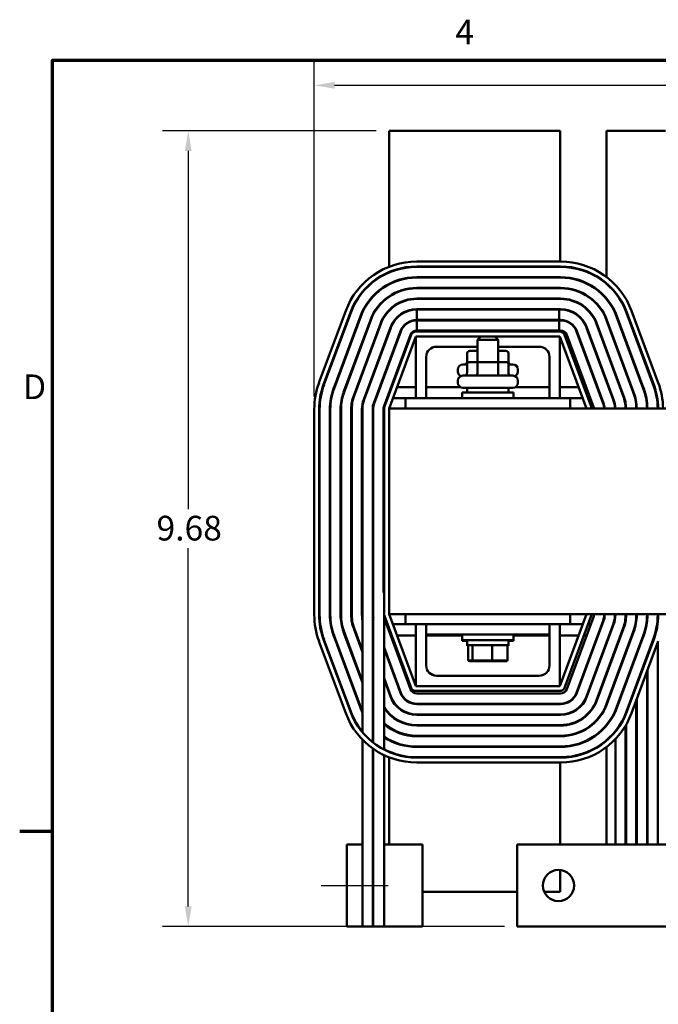
# Model space of a CAD drawing. Units: inches. Extents: x 1.2 to 53.8, y 0.6 to 41.9.
# Drawn here: x 1.5 to 9.2, y 29.8 to 41.7 of the extents above; entities that cross this region are included whole.
import ezdxf

# ---------------------------------------------------------------- set-up
doc = ezdxf.new("R2010")
doc.units = ezdxf.units.IN
doc.header["$LTSCALE"] = 2.5
doc.header["$MEASUREMENT"] = 0
for name, color, linetype, lineweight in [('Border (ANSI)', 7, 'Continuous', 70), ('Centerline (ANSI)', 7, 'Continuous', 25), ('Dimension (ANSI)', 7, 'Continuous', 25), ('Visible (ANSI)', 7, 'Continuous', 50)]:
    doc.layers.add(name, color=color, linetype=linetype, lineweight=lineweight)
doc.styles.add('Note Text (ANSI)', font='tahoma.ttf')
doc.dimstyles.new('Default (ANSI)', dxfattribs={"dimscale": 2.5, "dimtxt": 0.12, "dimasz": 0.098425, "dimexe": 0.125, "dimexo": 0.0625, "dimgap": 0.031496, "dimtad": 0, "dimtih": 1, "dimtoh": 1, "dimrnd": 1e-08, "dimzin": 4, "dimdsep": 46, "dimtxsty": 'Note Text (ANSI)', "dimcen": 0.09, "dimdle": 0.393701, "dimclrd": 256, "dimclre": 256, "dimclrt": 256, "dimadec": 0, "dimazin": 1, "dimtfac": 1, "dimtofl": 0, "dimtmove": 0, "dimatfit": 3, "dimfxl": 1, "dimtolj": 1, "dimtzin": 4, "dimlwd": -1, "dimlwe": -1, "dimarcsym": 0})

# ---------------------------------------------------------------- blocks, each defined once
blk = doc.blocks.new('Borders Default Border')
at = {"layer": 'Border (ANSI)'}
blk.add_line((0.75, 12.75), (0.59, 12.75), dxfattribs=at)
at = {"layer": 'Border (ANSI)', "flags": 128}
blk.add_lwpolyline([(0.75, 0.5), (0.75, 16.5), (21.25, 16.5), (21.25, 0.5), (0.75, 0.5)], dxfattribs=at)
at = {"layer": 'Border (ANSI)', "char_height": 0.12, "attachment_point": 7, "style": 'Note Text (ANSI)'}
for s, insert in [('4', (2.7081, 16.54)), ('D', (0.606, 14.815))]:
    blk.add_mtext(s, dxfattribs=dict(at, insert=insert))
blk = doc.blocks.new('*D6')
at = {"layer": 'Defpoints', "color": 0, "transparency": 16777216}
for p in [(19.088, 40.946), (5.056, 37.009), (19.088, 31.719)]:
    blk.add_point(p, dxfattribs=at)
at = {"layer": 'Dimension (ANSI)', "transparency": 16777216}
for p, q in [((5.056, 37.165), (5.056, 41.258)), ((19.088, 31.875), (19.088, 41.258)), ((5.302, 40.946), (11.349, 40.946)), ((18.842, 40.946), (12.645, 40.946))]:
    blk.add_line(p, q, dxfattribs=at)
for points in [[(5.302, 40.987), (5.302, 40.905), (5.056, 40.946)], [(18.842, 40.987), (18.842, 40.905), (19.088, 40.946)]]:
    blk.add_solid(points, dxfattribs=at)
at = {"layer": 'Dimension (ANSI)', "transparency": 16777216, "insert": (11.428, 41.102), "char_height": 0.3, "attachment_point": 1, "style": 'Note Text (ANSI)'}
blk.add_mtext('\\A1; \\fTahoma|b0|i0;\\H0.3000;15.00', dxfattribs=at)
blk = doc.blocks.new('*D20')
at = {"layer": 'Defpoints', "color": 0, "transparency": 16777216}
for p in [(5.966, 40.394), (3.524, 30.719), (7.524, 30.719)]:
    blk.add_point(p, dxfattribs=at)
at = {"layer": 'Dimension (ANSI)', "transparency": 16777216}
for p, q in [((5.81, 40.394), (3.212, 40.394)), ((3.524, 40.148), (3.524, 35.792)), ((3.524, 30.965), (3.524, 35.321)), ((7.368, 30.719), (3.212, 30.719))]:
    blk.add_line(p, q, dxfattribs=at)
for points in [[(3.483, 40.148), (3.565, 40.148), (3.524, 40.394)], [(3.483, 30.965), (3.565, 30.965), (3.524, 30.719)]]:
    blk.add_solid(points, dxfattribs=at)
at = {"layer": 'Dimension (ANSI)', "transparency": 16777216, "insert": (3.138, 35.713), "char_height": 0.3, "attachment_point": 1, "style": 'Note Text (ANSI)'}
blk.add_mtext('\\A1;9.68', dxfattribs=at)

msp = doc.modelspace()

# ---------------------------------------------------------------- linework, layer by layer
at = {"layer": 'Centerline (ANSI)', "linetype": 'Continuous'}
msp.add_line((5.14, 31.219), (5.955, 31.219), dxfattribs=at)
at = {"layer": 'Visible (ANSI)'}
for p, q in [((8.045, 40.394), (5.966, 40.394)), ((5.966, 40.394), (5.966, 38.74)), ((8.045, 38.804), (8.045, 40.394)), ((8.607, 40.394), (8.607, 38.644)), ((9.325, 40.394), (8.607, 40.394)), ((8.051, 38.804), (6.301, 38.804)), ((5.966, 38.676), (5.966, 38.67)), ((6.301, 38.744), (8.051, 38.744)), ((6.301, 38.739), (8.051, 38.739)), ((8.045, 38.739), (8.045, 38.744)), ((8.051, 38.614), (6.301, 38.614)), ((6.301, 38.609), (8.051, 38.609)), ((5.966, 38.532), (5.966, 38.527)), ((8.051, 38.484), (6.301, 38.484)), ((6.301, 38.479), (8.051, 38.479)), ((5.966, 38.381), (5.966, 38.375)), ((8.051, 38.354), (6.301, 38.354)), ((6.301, 38.349), (8.051, 38.349)), ((5.438, 38.204), (5.113, 37.329)), ((5.17, 37.308), (5.495, 38.183)), ((5.174, 37.306), (5.499, 38.181)), ((5.966, 38.213), (5.966, 38.206)), ((8.051, 38.224), (6.301, 38.224)), ((6.301, 38.094), (6.301, 38.219)), ((6.301, 38.219), (8.034, 38.219)), ((8.034, 38.219), (8.051, 38.219)), ((8.034, 38.094), (8.034, 38.219)), ((8.852, 38.181), (9.177, 37.306)), ((8.857, 38.183), (9.182, 37.308)), ((9.238, 37.329), (8.913, 38.204)), ((5.617, 38.138), (5.292, 37.263)), ((5.296, 37.261), (5.621, 38.136)), ((5.738, 38.093), (5.413, 37.218)), ((5.418, 37.216), (5.743, 38.091)), ((8.034, 38.094), (6.301, 38.094)), ((6.301, 38.089), (8.034, 38.089)), ((6.301, 37.964), (6.301, 38.089)), ((8.051, 38.094), (8.034, 38.094)), ((8.034, 38.089), (8.051, 38.089)), ((8.034, 37.964), (8.034, 38.089)), ((8.609, 38.091), (8.934, 37.216)), ((8.938, 37.218), (8.613, 38.093)), ((8.73, 38.136), (9.055, 37.261)), ((9.06, 37.263), (8.735, 38.138)), ((5.86, 38.047), (5.535, 37.172)), ((5.54, 37.171), (5.865, 38.046)), ((5.982, 38.002), (5.657, 37.127)), ((5.987, 38), (5.662, 37.125)), ((5.779, 37.082), (6.104, 37.957)), ((6.109, 37.955), (5.784, 37.08)), ((5.966, 37.958), (5.966, 37.944)), ((8.041, 37.954), (6.291, 37.954)), ((8.034, 37.964), (6.301, 37.964)), ((8.051, 37.964), (8.034, 37.964)), ((8.243, 37.955), (8.568, 37.08)), ((8.573, 37.082), (8.248, 37.957)), ((8.365, 38), (8.69, 37.125)), ((8.695, 37.127), (8.37, 38.002)), ((8.487, 38.046), (8.812, 37.171)), ((8.816, 37.172), (8.491, 38.047)), ((5.901, 37.037), (6.226, 37.912)), ((6.235, 37.915), (5.91, 37.04)), ((5.966, 37.019), (6.291, 37.894)), ((6.291, 37.894), (8.041, 37.894)), ((6.291, 37.144), (6.291, 37.894)), ((7.081, 37.892), (7.041, 37.852)), ((7.291, 37.852), (7.041, 37.852)), ((7.041, 37.582), (7.041, 37.852)), ((7.081, 37.892), (7.251, 37.892)), ((7.251, 37.892), (7.291, 37.852)), ((7.291, 37.582), (7.291, 37.852)), ((8.041, 37.894), (8.041, 37.144)), ((8.041, 37.894), (8.366, 37.019)), ((8.422, 37.04), (8.097, 37.915)), ((8.451, 37.037), (8.126, 37.912)), ((7.041, 37.769), (6.541, 37.769)), ((7.041, 37.717), (6.948, 37.717)), ((7.791, 37.769), (7.291, 37.769)), ((7.384, 37.717), (7.291, 37.717)), ((5.966, 37.585), (5.966, 37.57)), ((6.416, 37.644), (6.416, 37.144)), ((6.913, 37.687), (6.913, 37.582)), ((7.057, 37.582), (6.948, 37.582)), ((7.039, 37.687), (7.039, 37.582)), ((7.275, 37.582), (7.057, 37.582)), ((7.384, 37.582), (7.275, 37.582)), ((7.292, 37.687), (7.292, 37.582)), ((7.419, 37.687), (7.419, 37.582)), ((7.916, 37.144), (7.916, 37.644)), ((6.802, 37.465), (6.802, 37.492)), ((6.862, 37.552), (6.913, 37.552)), ((6.913, 37.552), (6.913, 37.447)), ((7.039, 37.552), (7.039, 37.447)), ((7.292, 37.552), (7.292, 37.447)), ((7.419, 37.552), (7.419, 37.447)), ((7.419, 37.552), (7.47, 37.552)), ((7.53, 37.465), (7.53, 37.492)), ((6.802, 37.33), (6.802, 37.357)), ((6.862, 37.417), (7.47, 37.417)), ((7.53, 37.33), (7.53, 37.357)), ((5.998, 37.278), (5.991, 37.278)), ((6.291, 37.278), (6.062, 37.278)), ((6.832, 37.278), (6.416, 37.278)), ((7.47, 37.27), (6.862, 37.27)), ((6.916, 37.27), (6.916, 37.211)), ((7.416, 37.27), (7.416, 37.211)), ((7.916, 37.278), (7.5, 37.278)), ((8.269, 37.278), (8.041, 37.278)), ((8.361, 37.278), (8.333, 37.278)), ((8.5, 37.278), (8.494, 37.278)), ((8.638, 37.278), (8.633, 37.278)), ((8.777, 37.278), (8.772, 37.278)), ((8.916, 37.278), (8.91, 37.278)), ((9.054, 37.278), (9.049, 37.278)), ((9.193, 37.278), (9.187, 37.278)), ((5.966, 37.211), (5.966, 37.191)), ((6.166, 37.144), (6.012, 37.144)), ((8.166, 37.144), (6.166, 37.144)), ((6.166, 37.019), (6.166, 37.144)), ((6.853, 37.211), (7.478, 37.211)), ((6.853, 37.144), (6.853, 37.211)), ((7.478, 37.144), (7.478, 37.211)), ((8.319, 37.144), (8.166, 37.144)), ((8.166, 37.144), (8.166, 37.019)), ((8.411, 37.144), (8.383, 37.144)), ((8.55, 37.144), (8.544, 37.144)), ((8.688, 37.144), (8.683, 37.144)), ((8.826, 37.144), (8.821, 37.144)), ((8.96, 37.144), (8.955, 37.144)), ((9.093, 37.144), (9.088, 37.144)), ((9.225, 37.144), (9.22, 37.144)), ((5.056, 37.009), (5.056, 34.509)), ((5.116, 34.509), (5.116, 37.009)), ((5.121, 34.509), (5.121, 37.009)), ((5.246, 37.009), (5.246, 34.509)), ((5.251, 34.509), (5.251, 37.009)), ((5.376, 37.009), (5.376, 34.509)), ((5.381, 34.509), (5.381, 37.009)), ((5.506, 37.009), (5.506, 34.509)), ((5.511, 34.509), (5.511, 37.009)), ((5.636, 37.009), (5.636, 34.509)), ((5.641, 37.009), (5.641, 34.509)), ((5.766, 34.779), (5.766, 37.009)), ((5.771, 37.009), (5.771, 34.509)), ((5.896, 34.779), (5.896, 37.009)), ((5.906, 37.019), (5.906, 34.519)), ((17.966, 37.019), (5.966, 37.019)), ((5.966, 37.019), (5.966, 34.519)), ((5.766, 34.779), (5.769, 34.779)), ((5.769, 34.779), (5.769, 32.958)), ((5.896, 34.779), (5.904, 34.779)), ((5.904, 34.779), (5.904, 32.871)), ((5.643, 33.08), (5.643, 34.472)), ((5.774, 34.472), (5.774, 32.954)), ((5.904, 34.472), (6.226, 33.606)), ((5.91, 34.498), (6.235, 33.623)), ((5.966, 34.519), (9.686, 34.519)), ((6.291, 33.644), (5.966, 34.519)), ((6.166, 34.394), (6.166, 34.519)), ((8.366, 34.519), (8.041, 33.644)), ((8.097, 33.623), (8.422, 34.498)), ((8.126, 33.606), (8.451, 34.481)), ((8.166, 34.519), (8.166, 34.394)), ((8.456, 34.509), (8.456, 34.519)), ((8.581, 34.519), (8.581, 34.509)), ((8.586, 34.509), (8.586, 34.519)), ((8.711, 34.519), (8.711, 34.509)), ((8.716, 34.509), (8.716, 34.519)), ((8.841, 34.519), (8.841, 34.509)), ((8.841, 34.509), (8.841, 34.44)), ((8.846, 34.509), (8.846, 34.519)), ((8.971, 34.519), (8.971, 34.509)), ((8.971, 34.509), (8.971, 34.431)), ((8.976, 34.509), (8.976, 34.519)), ((9.101, 34.519), (9.101, 34.509)), ((9.101, 34.509), (9.101, 34.423)), ((9.106, 34.509), (9.106, 34.519)), ((9.231, 34.519), (9.231, 34.509)), ((9.231, 34.509), (9.231, 34.416)), ((9.236, 34.519), (9.236, 34.509)), ((6.012, 34.394), (6.166, 34.394)), ((6.166, 34.394), (6.416, 34.394)), ((6.291, 33.644), (6.291, 34.394)), ((6.416, 34.394), (6.416, 34.269)), ((6.666, 34.394), (6.416, 34.394)), ((6.666, 34.394), (7.666, 34.394)), ((7.916, 34.394), (7.666, 34.394)), ((7.916, 34.394), (8.166, 34.394)), ((7.916, 34.394), (7.916, 34.269)), ((8.041, 34.394), (8.041, 33.644)), ((8.166, 34.394), (8.319, 34.394)), ((8.568, 34.437), (8.243, 33.562)), ((8.248, 33.561), (8.573, 34.436)), ((8.69, 34.392), (8.365, 33.517)), ((8.37, 33.515), (8.695, 34.39)), ((8.383, 34.394), (8.418, 34.394)), ((8.552, 34.394), (8.557, 34.394)), ((8.69, 34.394), (8.696, 34.394)), ((5.292, 34.254), (5.617, 33.379)), ((5.621, 33.381), (5.296, 34.256)), ((5.413, 34.3), (5.643, 33.682)), ((5.643, 33.696), (5.418, 34.301)), ((5.535, 34.345), (5.643, 34.055)), ((5.643, 34.07), (5.54, 34.347)), ((5.966, 34.346), (5.966, 34.306)), ((5.983, 34.259), (5.998, 34.259)), ((6.062, 34.259), (6.291, 34.259)), ((6.416, 34.269), (6.416, 33.894)), ((6.666, 34.269), (6.416, 34.269)), ((6.416, 34.259), (6.853, 34.259)), ((6.666, 34.269), (7.666, 34.269)), ((6.853, 34.269), (6.853, 34.201)), ((7.478, 34.269), (7.478, 34.201)), ((7.478, 34.259), (7.916, 34.259)), ((7.916, 34.269), (7.666, 34.269)), ((7.916, 33.894), (7.916, 34.269)), ((8.041, 34.259), (8.269, 34.259)), ((8.333, 34.259), (8.369, 34.259)), ((8.812, 34.347), (8.487, 33.472)), ((8.491, 33.47), (8.816, 34.345)), ((8.502, 34.259), (8.507, 34.259)), ((8.934, 34.301), (8.609, 33.426)), ((8.613, 33.425), (8.938, 34.3)), ((8.641, 34.259), (8.646, 34.259)), ((9.055, 34.256), (8.73, 33.381)), ((8.735, 33.379), (9.06, 34.254)), ((5.113, 34.188), (5.438, 33.313)), ((5.495, 33.334), (5.17, 34.209)), ((5.499, 33.336), (5.174, 34.211)), ((6.109, 33.562), (5.904, 34.113)), ((6.853, 34.201), (6.853, 34.192)), ((7.478, 34.201), (6.853, 34.201)), ((6.916, 34.192), (6.853, 34.192)), ((6.916, 34.142), (6.916, 34.201)), ((6.916, 34.133), (6.916, 34.142)), ((6.916, 34.142), (7.416, 34.142)), ((6.916, 34.133), (6.928, 34.133)), ((6.925, 33.974), (6.925, 34.122)), ((6.979, 33.974), (6.979, 34.122)), ((7.219, 33.974), (7.219, 34.122)), ((7.403, 34.133), (7.416, 34.133)), ((7.407, 33.974), (7.407, 34.122)), ((7.416, 34.142), (7.416, 34.201)), ((7.478, 34.192), (7.416, 34.192)), ((7.416, 34.133), (7.416, 34.142)), ((7.478, 34.201), (7.478, 34.192)), ((9.177, 34.211), (8.852, 33.336)), ((9.182, 34.209), (8.857, 33.334)), ((8.913, 33.313), (9.238, 34.188)), ((9.231, 34.168), (9.231, 31.719)), ((5.774, 34.09), (5.769, 34.103)), ((5.769, 34.089), (5.774, 34.075)), ((5.904, 34.099), (6.104, 33.561)), ((8.716, 34.074), (8.716, 34.089)), ((8.841, 34.037), (8.841, 34.052)), ((8.846, 34.051), (8.846, 34.065)), ((8.971, 34.014), (8.971, 34.028)), ((8.976, 34.027), (8.976, 34.042)), ((9.101, 33.991), (9.101, 34.005)), ((9.106, 34.004), (9.106, 34.018)), ((5.966, 33.947), (5.966, 33.932)), ((6.925, 33.965), (6.925, 33.974)), ((6.947, 33.954), (6.996, 33.954)), ((6.947, 33.945), (6.996, 33.945)), ((6.996, 33.954), (7.214, 33.954)), ((6.996, 33.945), (7.214, 33.945)), ((7.214, 33.954), (7.385, 33.954)), ((7.214, 33.945), (7.385, 33.945)), ((7.407, 33.965), (7.407, 33.974)), ((6.541, 33.769), (7.791, 33.769)), ((9.101, 31.719), (9.101, 33.818)), ((9.106, 31.719), (9.106, 33.832)), ((5.774, 33.716), (5.769, 33.73)), ((5.769, 33.716), (5.774, 33.702)), ((5.987, 33.517), (5.904, 33.74)), ((5.904, 33.726), (5.982, 33.515)), ((8.041, 33.644), (6.291, 33.644)), ((8.716, 33.701), (8.716, 33.715)), ((8.841, 33.664), (8.841, 33.678)), ((8.846, 33.677), (8.846, 33.692)), ((8.971, 33.655), (8.971, 33.641)), ((8.976, 33.654), (8.976, 33.668)), ((5.966, 33.573), (5.966, 33.559)), ((6.291, 33.584), (8.041, 33.584)), ((6.301, 33.554), (8.051, 33.554)), ((8.051, 33.429), (6.301, 33.429)), ((6.301, 33.424), (8.051, 33.424)), ((8.971, 33.468), (8.971, 31.719)), ((8.976, 31.719), (8.976, 33.482)), ((5.966, 33.311), (5.966, 33.304)), ((8.051, 33.299), (6.301, 33.299)), ((6.301, 33.294), (8.051, 33.294)), ((8.716, 33.333), (8.716, 33.345)), ((8.841, 33.294), (8.841, 33.307)), ((8.846, 33.306), (8.846, 33.319)), ((8.051, 33.169), (6.301, 33.169)), ((6.301, 33.164), (8.051, 33.164)), ((8.841, 31.719), (8.841, 33.162)), ((8.846, 31.719), (8.846, 33.171)), ((5.966, 33.142), (5.966, 33.136)), ((8.051, 33.039), (6.301, 33.039)), ((6.301, 33.034), (8.051, 33.034)), ((8.716, 33.096), (8.716, 33.088)), ((5.643, 31.719), (5.643, 32.991)), ((5.966, 32.991), (5.966, 32.985)), ((8.716, 32.998), (8.716, 31.719)), ((5.769, 32.883), (5.769, 30.719)), ((5.774, 32.879), (5.774, 30.719)), ((5.904, 32.804), (5.904, 30.719)), ((5.966, 32.847), (5.966, 32.842)), ((8.051, 32.909), (6.301, 32.909)), ((6.301, 32.904), (8.051, 32.904)), ((8.607, 32.894), (8.607, 31.719)), ((5.966, 32.777), (5.966, 31.719)), ((8.051, 32.779), (6.301, 32.779)), ((8.051, 32.774), (6.301, 32.774)), ((6.301, 32.714), (8.051, 32.714)), ((8.045, 32.774), (8.045, 32.779)), ((8.045, 31.719), (8.045, 32.714)), ((5.643, 31.719), (5.453, 31.719)), ((5.453, 30.719), (5.453, 31.719)), ((5.643, 31.719), (5.643, 30.719)), ((5.774, 31.719), (5.769, 31.719)), ((6.372, 31.719), (5.904, 31.719)), ((6.372, 30.719), (6.372, 31.719)), ((9.011, 31.719), (7.524, 31.719)), ((7.524, 31.719), (7.524, 30.719)), ((9.011, 31.719), (9.421, 31.719)), ((8.045, 31.144), (8.045, 31.408)), ((6.372, 31.144), (7.524, 31.144)), ((7.85, 31.144), (8.045, 31.144)), ((5.453, 30.719), (5.643, 30.719)), ((5.769, 30.719), (5.643, 30.719)), ((5.769, 30.719), (5.774, 30.719)), ((5.904, 30.719), (5.774, 30.719)), ((5.904, 30.719), (6.372, 30.719)), ((7.524, 30.719), (9.011, 30.719)), ((9.421, 30.719), (9.011, 30.719))]:
    msp.add_line(p, q, dxfattribs=at)
msp.add_circle((8.024, 31.219), 0.19, dxfattribs=at)
for centre, radius, start, end in [((6.301, 37.884), 0.92, 90, 159.6236), ((8.051, 37.884), 0.92, 20.3764, 90), ((6.301, 37.884), 0.86, 90, 159.6236), ((6.301, 37.884), 0.855, 90, 159.6236), ((8.051, 37.884), 0.86, 20.3764, 90), ((8.051, 37.884), 0.855, 20.3764, 90), ((6.301, 37.884), 0.73, 90, 159.6236), ((6.301, 37.884), 0.725, 90, 159.6236), ((8.326, 38.644), 0.281, 186.1287, 187.1551), ((8.051, 37.884), 0.73, 20.3764, 90), ((8.051, 37.884), 0.725, 20.3764, 90), ((8.326, 38.644), 0.281, 339.9613, 341.043), ((8.326, 38.644), 0.281, 354.6711, 0), ((6.301, 37.884), 0.6, 90, 159.6236), ((6.301, 37.884), 0.595, 90, 159.6236), ((8.051, 37.884), 0.6, 20.3764, 90), ((8.051, 37.884), 0.595, 20.3764, 90), ((8.326, 38.644), 0.281, 215.1318, 216.4691), ((8.326, 38.644), 0.281, 313.0584, 314.0841), ((6.301, 37.884), 0.47, 90, 159.6236), ((6.301, 37.884), 0.465, 90, 159.6236), ((8.051, 37.884), 0.47, 20.3764, 90), ((8.051, 37.884), 0.465, 20.3764, 90), ((8.326, 38.644), 0.281, 283.7464, 285.0837), ((6.301, 37.884), 0.34, 90, 159.6236), ((6.301, 37.884), 0.335, 90, 159.6236), ((8.051, 37.884), 0.34, 20.3764, 90), ((8.051, 37.884), 0.335, 20.3764, 90), ((6.301, 37.884), 0.21, 90, 159.6236), ((6.301, 37.884), 0.205, 90, 159.6236), ((8.051, 37.884), 0.21, 20.3764, 90), ((8.051, 37.884), 0.205, 20.3764, 90), ((6.301, 37.884), 0.08, 90, 159.6236), ((6.291, 37.894), 0.06, 90, 159.6236), ((8.041, 37.894), 0.06, 20.3764, 90), ((8.051, 37.884), 0.08, 20.3764, 90), ((6.541, 37.644), 0.125, 90, 180), ((7.791, 37.644), 0.125, 0, 90), ((6.862, 37.492), 0.06, 90, 180), ((6.862, 37.465), 0.06, 180, 243.6157), ((7.47, 37.492), 0.06, 0, 90), ((7.47, 37.465), 0.06, 296.3843, 0), ((6.862, 37.357), 0.06, 90, 180), ((7.47, 37.357), 0.06, 0, 90), ((5.976, 37.009), 0.92, 159.6236, 180), ((5.976, 37.009), 0.86, 159.6236, 180), ((5.976, 37.009), 0.855, 159.6236, 180), ((5.976, 37.009), 0.73, 159.6236, 180), ((5.976, 37.009), 0.725, 159.6236, 180), ((6.862, 37.33), 0.06, 180, 270), ((7.47, 37.33), 0.06, 270, 0), ((8.376, 37.009), 0.725, 0.7903, 20.3764), ((8.376, 37.009), 0.73, 0.7849, 20.3764), ((8.376, 37.009), 0.855, 0.6701, 20.3764), ((8.376, 37.009), 0.86, 0.6662, 20.3764), ((8.376, 37.009), 0.92, 0.6228, 20.3764), ((5.976, 37.009), 0.6, 159.6236, 180), ((5.976, 37.009), 0.595, 159.6236, 180), ((5.976, 37.009), 0.47, 159.6236, 180), ((5.976, 37.009), 0.465, 159.6236, 180), ((5.976, 37.009), 0.34, 159.6236, 180), ((5.976, 37.009), 0.335, 159.6236, 180), ((8.376, 37.009), 0.335, 1.7106, 20.3764), ((8.376, 37.009), 0.34, 1.6854, 20.3764), ((8.376, 37.009), 0.465, 1.2323, 20.3764), ((8.376, 37.009), 0.47, 1.2192, 20.3764), ((8.376, 37.009), 0.595, 0.963, 20.3764), ((8.376, 37.009), 0.6, 0.955, 20.3764), ((5.976, 37.009), 0.21, 159.6236, 180), ((5.976, 37.009), 0.205, 159.6236, 180), ((5.976, 37.009), 0.08, 159.6236, 180), ((5.966, 37.019), 0.06, 159.6236, 180), ((8.366, 37.019), 0.06, 0, 20.3764), ((8.376, 37.009), 0.08, 7.1808, 20.3764), ((8.376, 37.009), 0.205, 2.796, 20.3764), ((8.376, 37.009), 0.21, 2.7294, 20.3764), ((5.976, 34.509), 0.92, 180, 200.3764), ((5.976, 34.509), 0.86, 180, 200.3764), ((5.976, 34.509), 0.855, 180, 200.3764), ((5.976, 34.509), 0.73, 180, 200.3764), ((5.976, 34.509), 0.725, 180, 200.3764), ((5.976, 34.509), 0.6, 180, 200.3764), ((5.976, 34.509), 0.595, 180, 200.3764), ((5.976, 34.509), 0.47, 180, 200.3764), ((5.976, 34.509), 0.465, 180, 200.3764), ((5.976, 34.509), 0.34, 180, 191.62), ((5.976, 34.509), 0.335, 180, 186.214), ((5.976, 34.509), 0.21, 189.9431, 196.0961), ((5.976, 34.509), 0.205, 180, 190.1882), ((5.966, 34.519), 0.06, 180, 200.3764), ((8.366, 34.519), 0.06, 339.6236, 0), ((8.376, 34.509), 0.08, 339.6236, 0), ((8.376, 34.509), 0.205, 339.6236, 0), ((8.376, 34.509), 0.21, 339.6236, 0), ((8.376, 34.509), 0.335, 339.6236, 0), ((8.376, 34.509), 0.34, 339.6236, 0), ((8.376, 34.509), 0.465, 339.6236, 0), ((8.376, 34.509), 0.47, 339.6236, 0), ((8.376, 34.509), 0.595, 339.6236, 0), ((8.376, 34.509), 0.6, 339.6236, 0), ((8.376, 34.509), 0.725, 339.6236, 0), ((8.376, 34.509), 0.73, 339.6236, 0), ((8.376, 34.509), 0.855, 339.6236, 0), ((8.376, 34.509), 0.86, 339.6236, 0), ((6.541, 33.894), 0.125, 180, 270), ((7.791, 33.894), 0.125, 270, 0), ((6.301, 33.634), 0.34, 200.3764, 270), ((6.301, 33.634), 0.335, 200.3764, 270), ((6.301, 33.634), 0.21, 200.3764, 270), ((6.301, 33.634), 0.205, 200.3764, 270), ((6.301, 33.634), 0.08, 200.3764, 270), ((6.291, 33.644), 0.06, 200.3764, 270), ((8.041, 33.644), 0.06, 270, 339.6236), ((8.051, 33.634), 0.08, 270, 339.6236), ((8.051, 33.634), 0.205, 270, 339.6236), ((8.051, 33.634), 0.21, 270, 339.6236), ((8.051, 33.634), 0.335, 270, 339.6236), ((8.051, 33.634), 0.34, 270, 339.6236), ((8.051, 33.634), 0.465, 270, 339.6236), ((8.051, 33.634), 0.47, 270, 339.6236), ((8.051, 33.634), 0.595, 270, 339.6236), ((8.051, 33.634), 0.6, 270, 339.6236), ((6.301, 33.634), 0.92, 200.3764, 270), ((6.301, 33.634), 0.86, 200.3764, 270), ((6.301, 33.634), 0.855, 200.3764, 219.6795), ((6.301, 33.634), 0.73, 200.3764, 205.6555), ((6.301, 33.634), 0.725, 200.3764, 204.8201), ((6.301, 33.634), 0.595, 206.6378, 207.7086), ((6.301, 33.634), 0.6, 207.5745, 208.6044), ((6.301, 33.634), 0.465, 211.4069, 270), ((6.301, 33.634), 0.47, 212.3914, 270), ((8.051, 33.634), 0.725, 270, 339.6236), ((8.051, 33.634), 0.73, 270, 339.6236), ((8.051, 33.634), 0.855, 270, 339.6236), ((8.051, 33.634), 0.86, 270, 339.6236), ((8.051, 33.634), 0.92, 270, 339.6236), ((6.301, 33.634), 0.595, 228.1632, 270), ((6.301, 33.634), 0.6, 228.5892, 270), ((8.326, 32.894), 0.281, 70.8538, 72.0821), ((6.301, 33.634), 0.725, 222.8126, 223.3999), ((6.301, 33.634), 0.73, 223.2345, 223.8133), ((8.326, 32.894), 0.281, 148.6903, 149.9186), ((8.326, 32.894), 0.281, 42.8165, 43.8367), ((6.301, 33.634), 0.855, 231.5346, 231.9679), ((6.301, 33.634), 0.725, 236.8105, 270), ((6.301, 33.634), 0.73, 237.0669, 270), ((8.326, 32.894), 0.281, 15.5487, 16.6592), ((6.301, 33.634), 0.855, 242.343, 270), ((8.326, 32.894), 0.281, 176.9401, 177.9606), ((8.326, 32.894), 0.281, 0, 1.4176)]:
    msp.add_arc(centre, radius, start, end, dxfattribs=at)
for centre, major_axis, ratio, start_param, end_param in [((6.948, 37.687), (0.0346, 0), 0.866026, 1.570796, 3.141593), ((7.384, 37.687), (-0.0346, 0), 0.866026, 3.141593, 4.712389), ((6.878, 37.582), (-0.0346, 0), 0.866026, 1.570796, 3.141593), ((6.948, 37.552), (0.0346, 0), 0.866026, 1.570796, 3.141593), ((7.057, 37.687), (0, -0.03), 0.578221, 4.275348, 4.712389), ((7.057, 37.552), (0, -0.03), 0.578221, 3.141593, 4.712389), ((7.275, 37.552), (0, -0.03), 0.576479, 1.570796, 3.141593), ((7.275, 37.687), (0, -0.03), 0.576479, 1.570796, 1.953156), ((7.384, 37.552), (-0.0346, 0), 0.866026, 3.141593, 4.712389), ((7.453, 37.582), (-0.0346, 0), 0.866026, 0, 1.570796), ((6.878, 37.447), (-0.0346, 0), 0.866026, 1.570796, 3.141593), ((7.022, 37.447), (0, 0.03), 0.578221, 3.141593, 4.712389), ((7.309, 37.447), (0, 0.03), 0.576479, 1.570796, 3.141593), ((7.453, 37.447), (-0.0346, 0), 0.866026, 0, 1.570796), ((6.947, 34.122), (0.022, 0), 0.90953, 1.570796, 3.141593), ((6.996, 34.122), (0, 0.02), 0.855309, 0, 1.570796), ((7.214, 34.122), (0, 0.02), 0.244161, 4.712389, 6.283185), ((7.385, 34.122), (-0.022, 0), 0.90953, 3.141593, 4.712389), ((6.947, 33.974), (0.022, 0), 0.90953, 3.141593, 4.712389), ((6.947, 33.965), (0.022, 0), 0.90953, 3.141593, 4.712389), ((6.996, 33.974), (0, -0.02), 0.855309, 4.712389, 6.283185), ((6.996, 33.965), (0, -0.02), 0.855309, 5.265104, 6.283185), ((7.214, 33.974), (0, -0.02), 0.244161, 0, 1.570796), ((7.214, 33.965), (0, -0.02), 0.244161, 0, 1.018081), ((7.385, 33.974), (-0.022, 0), 0.90953, 1.570796, 3.141593), ((7.385, 33.965), (-0.022, 0), 0.90953, 1.570796, 3.141593)]:
    msp.add_ellipse(centre, major_axis=major_axis, ratio=ratio, start_param=start_param, end_param=end_param, dxfattribs=at)

# ---------------------------------------------------------------- block references
at = {"xscale": 2.5, "yscale": 2.5, "zscale": 2.5}
msp.add_blockref('Borders Default Border', (0, 0), dxfattribs=at)

# ---------------------------------------------------------------- dimensions: what is measured, and where the dimension line sits
at = {"layer": 'Dimension (ANSI)'}
dim = msp.add_linear_dim(base=(19.088, 40.946), p1=(5.056, 37.009), p2=(19.088, 31.719), angle=180, text=' \\fTahoma|b0|i0;\\H0.3000;15.00', dimstyle='Default (ANSI)', override={"dimgap": 0.031496, "dimtih": 0, "dimtoh": 0, "dimdec": 2, "dimtol": 0, "dimlim": 0, "dimtp": 0, "dimtm": 0, "dimtdec": 2, "dimatfit": 1}, dxfattribs=at)
dim.commit()
dim.dimension.update_dxf_attribs({"geometry": '*D6', "text_midpoint": (11.997, 40.946), "dimtype": 160})
dim = msp.add_linear_dim(base=(3.524432293, 30.71864978), p1=(5.965855854, 40.39364978), p2=(7.524218251, 30.71864978), angle=90, dimstyle='Default (ANSI)', override={"dimgap": 0.031496, "dimdec": 2, "dimtol": 0, "dimlim": 0, "dimtp": 0, "dimtm": 0, "dimtdec": 2, "dimatfit": 1}, dxfattribs=at)
dim.commit()
dim.dimension.update_dxf_attribs({"geometry": '*D20', "text_midpoint": (3.524432293, 35.55614978), "dimtype": 160})

doc.saveas('drawing.dxf')
